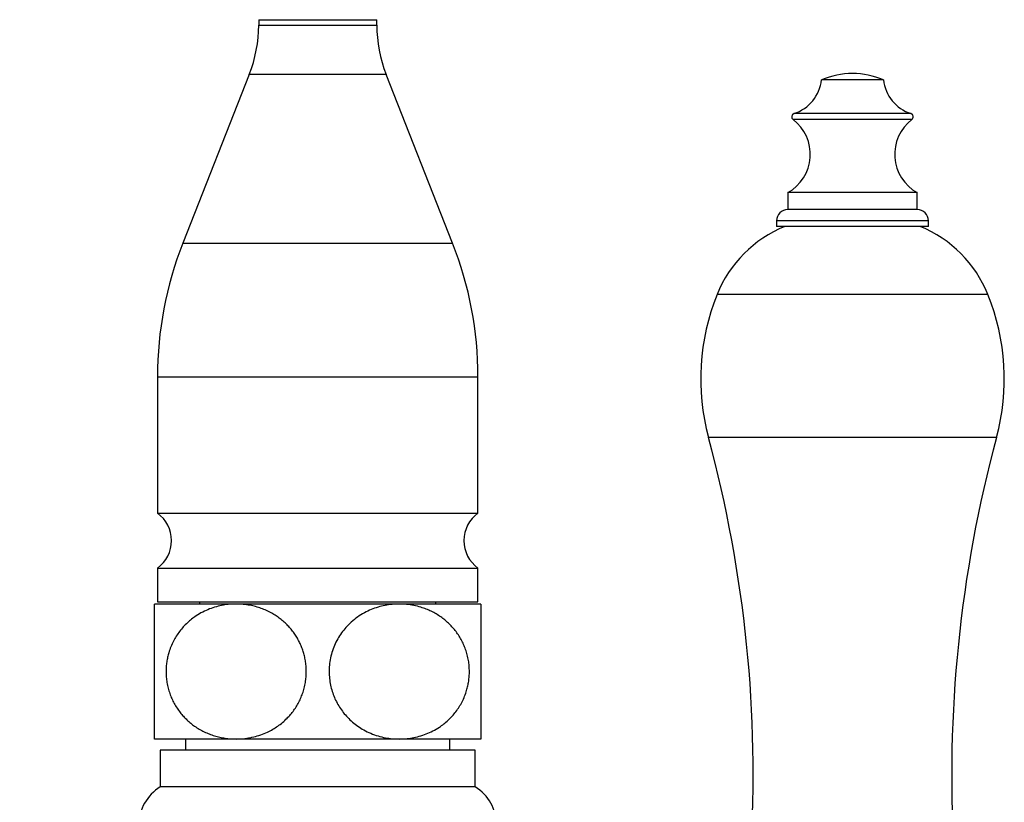
# Model space of a CAD drawing. Units: millimetres. Extents: x 50 to 1000, y 64 to 1435.
# Drawn here: x 666 to 754, y 859 to 929 of the extents above; entities that cross this region are included whole.
import ezdxf

# ---------------------------------------------------------------- set-up
doc = ezdxf.new("R2010")
doc.units = ezdxf.units.MM
doc.header["$LTSCALE"] = 5
doc.styles.add('SLDTEXTSTYLE2', font='TXT', dxfattribs={"width": 0.605})
doc.dimstyles.new('SLDDIMSTYLE0', dxfattribs={"dimtxt": 12.5, "dimasz": 16.51, "dimexe": 0, "dimexo": 0.0625, "dimgap": 3.125, "dimtad": 1, "dimdec": 1, "dimrnd": 1e-09, "dimzin": 12, "dimdsep": 46, "dimtxsty": 'SLDTEXTSTYLE2', "dimsah": 1, "dimcen": 0.09, "dimadec": 0, "dimazin": 3, "dimtfac": 1, "dimtdec": 1, "dimtofl": 0, "dimtmove": 0, "dimatfit": 3, "dimfxl": 0, "dimfrac": 2, "dimtolj": 1, "dimtzin": 12, "dimarcsym": 0})

# ---------------------------------------------------------------- blocks, each defined once
blk = doc.blocks.new('_D_1')
at = {"color": 7, "linetype": 'Continuous', "lineweight": 0}
for p, q in [((726.93, 1044.503), (559.63, 1044.503)), ((564.63, 822.553), (564.63, 1044.503)), ((589.63, 822.553), (559.63, 822.553))]:
    blk.add_line(p, q, dxfattribs=at)
at = {"color": 7, "linetype": 'Continuous', "lineweight": 18}
for points in [[(564.63, 1044.503), (562.09, 1027.993), (567.17, 1027.993)], [(564.63, 822.553), (567.17, 839.063), (562.09, 839.063)]]:
    blk.add_solid(points, dxfattribs=at)
at = {"color": 7, "linetype": 'Continuous', "lineweight": 18, "insert": (548.517, 919.205), "char_height": 12.5, "attachment_point": 1, "rotation": 90, "style": 'SLDTEXTSTYLE2'}
blk.add_mtext('222', dxfattribs=at)

msp = doc.modelspace()

# ---------------------------------------------------------------- linework, layer by layer
at = {"color": 7, "linetype": 'Continuous', "lineweight": 25}
for p, q in [((687.68, 928.803), (687.68, 928.331)), ((698.18, 928.331), (698.18, 928.803)), ((686.845, 923.933), (680.935, 908.929)), ((704.925, 908.929), (699.015, 923.933)), ((740.48, 923.455), (737.73, 923.455)), ((743.23, 923.455), (740.48, 923.455)), ((734.73, 913.427), (734.73, 911.927)), ((740.48, 913.427), (734.73, 913.427)), ((746.23, 913.427), (740.48, 913.427)), ((746.23, 911.927), (746.23, 913.427)), ((740.48, 911.927), (734.73, 911.927)), ((746.23, 911.927), (740.48, 911.927)), ((733.73, 910.927), (733.73, 910.427)), ((747.23, 910.427), (747.23, 910.927)), ((740.48, 910.427), (733.73, 910.427)), ((747.23, 910.427), (740.48, 910.427)), ((678.68, 897.053), (678.68, 884.927)), ((707.18, 884.927), (707.18, 897.053)), ((678.68, 884.927), (707.18, 884.927)), ((678.68, 880.053), (678.68, 877.053)), ((678.68, 880.053), (707.18, 880.053)), ((707.18, 877.053), (707.18, 880.053)), ((685.68, 876.853), (678.43, 876.853)), ((678.68, 877.053), (707.18, 877.053)), ((682.43, 877.053), (682.43, 876.853)), ((700.18, 876.853), (685.68, 876.853)), ((707.43, 876.853), (700.18, 876.853)), ((703.43, 876.853), (703.43, 877.053)), ((685.68, 864.853), (678.43, 864.853)), ((681.18, 864.853), (681.18, 863.853)), ((700.18, 864.853), (685.68, 864.853)), ((707.43, 864.853), (700.18, 864.853)), ((704.68, 863.853), (704.68, 864.853)), ((678.93, 863.853), (678.93, 860.608)), ((706.93, 863.853), (678.93, 863.853)), ((706.93, 860.608), (706.93, 863.853)), ((706.93, 860.608), (678.93, 860.608))]:
    msp.add_line(p, q, dxfattribs=at)
at = {"color": 8, "linetype": 'Continuous', "lineweight": 25}
for p, q in [((687.68, 928.803), (698.18, 928.803)), ((687.68, 928.331), (698.18, 928.331)), ((699.015, 923.933), (686.845, 923.933)), ((740.48, 920.455), (735.286, 920.455)), ((745.675, 920.455), (740.48, 920.455)), ((740.48, 919.932), (735.198, 919.932)), ((745.762, 919.932), (740.48, 919.932)), ((740.48, 910.927), (733.73, 910.927)), ((747.23, 910.927), (740.48, 910.927)), ((680.935, 908.929), (704.925, 908.929)), ((752.52, 904.379), (728.44, 904.379)), ((678.68, 897.053), (707.18, 897.053)), ((753.287, 891.659), (727.673, 891.659))]:
    msp.add_line(p, q, dxfattribs=at)
at = {"color": 7, "linetype": 'Continuous', "lineweight": 25}
for centre, radius, start, end in [((675.68, 928.331), 12, 338.5, 0), ((710.18, 928.331), 12, 180, 201.5), ((740.668, 916.229), 7.8, 91.37768, 112.12366), ((740.293, 916.229), 7.8, 67.87634, 88.62232), ((734.155, 923.873), 3.6, 288.31746, 353.3389), ((746.806, 923.873), 3.6, 186.6611, 251.68254), ((735.38, 920.17), 0.3, 108.31746, 232.6168), ((745.58, 920.17), 0.3, 307.3832, 71.68254), ((732.83, 916.833), 3.9, 299.15537, 52.6168), ((748.13, 916.833), 3.9, 127.3832, 240.84463), ((734.73, 910.927), 1, 90, 180), ((746.23, 910.927), 1, 0, 90), ((738.637, 900.253), 11, 112.34138, 157.97081), ((742.323, 900.253), 11, 22.02919, 67.65862), ((711.085, 897.053), 32.404, 158.5, 180), ((674.776, 897.053), 32.404, 0, 21.5), ((746.98, 896.877), 20, 157.97081, 195.12508), ((733.98, 896.877), 20, 344.87492, 22.02919), ((616.657, 861.652), 115, 356.47868, 15.12508), ((864.304, 861.652), 115, 164.87492, 183.52132), ((676.93, 882.49), 3, 305.68533, 54.31467), ((708.93, 882.49), 3, 125.68533, 234.31467), ((681.03, 857.203), 4, 121.66824, 238.33176), ((704.83, 857.203), 4, 301.66824, 58.33176)]:
    msp.add_arc(centre, radius, start, end, dxfattribs=at)
for points, knots in [([(678.43, 864.853), (678.43, 864.858), (678.43, 864.868), (678.43, 864.947), (678.43, 865.077), (678.43, 865.262), (678.43, 865.499), (678.43, 865.791), (678.43, 866.142), (678.43, 866.516), (678.43, 866.891), (678.43, 867.254), (678.43, 867.649), (678.43, 868.071), (678.43, 868.516), (678.43, 868.979), (678.43, 869.464), (678.43, 869.944), (678.43, 870.412), (678.43, 870.864), (678.43, 871.321), (678.43, 871.768), (678.43, 872.196), (678.43, 872.607), (678.43, 873.01), (678.43, 873.449), (678.43, 873.912), (678.43, 874.385), (678.43, 874.795), (678.43, 875.145), (678.43, 875.446), (678.43, 875.719), (678.43, 875.976), (678.43, 876.208), (678.43, 876.412), (678.43, 876.579), (678.43, 876.724), (678.43, 876.831), (678.43, 876.846), (678.43, 876.853)], [0, 0, 0, 0, 0.032173, 0.064534, 0.097498, 0.130682, 0.16286, 0.195276, 0.228518, 0.262082, 0.286013, 0.310091, 0.33466, 0.359415, 0.383687, 0.408008, 0.432273, 0.457305, 0.478806, 0.500307, 0.522499, 0.544692, 0.565198, 0.585704, 0.606763, 0.627823, 0.656567, 0.685393, 0.714152, 0.737851, 0.761552, 0.785707, 0.809982, 0.837404, 0.864977, 0.892991, 0.921144, 0.960398, 1, 1, 1, 1]), ([(685.68, 876.853), (685.49, 876.848), (685.109, 876.839), (684.52, 876.76), (683.917, 876.625), (683.301, 876.421), (682.696, 876.15), (682.166, 875.84), (681.716, 875.515), (681.335, 875.191), (680.975, 874.828), (680.644, 874.431), (680.348, 874.004), (680.086, 873.546), (679.861, 873.053), (679.694, 872.574), (679.578, 872.125), (679.502, 871.71), (679.455, 871.285), (679.439, 870.834), (679.458, 870.361), (679.52, 869.867), (679.625, 869.374), (679.771, 868.897), (679.952, 868.443), (680.167, 868.011), (680.416, 867.598), (680.692, 867.216), (680.987, 866.868), (681.298, 866.552), (681.631, 866.26), (681.998, 865.983), (682.399, 865.726), (682.835, 865.493), (683.288, 865.295), (683.752, 865.134), (684.225, 865.009), (684.704, 864.92), (685.19, 864.864), (685.517, 864.857), (685.68, 864.853)], [0, 0, 0, 0, 0.031631, 0.06344, 0.098606, 0.133769, 0.170139, 0.206504, 0.232433, 0.258518, 0.285128, 0.311939, 0.337877, 0.364034, 0.390945, 0.418141, 0.43826, 0.458508, 0.479173, 0.499984, 0.523566, 0.547368, 0.57186, 0.596587, 0.620166, 0.643936, 0.668274, 0.692796, 0.715554, 0.738439, 0.761698, 0.785074, 0.811455, 0.83798, 0.864928, 0.892008, 0.918778, 0.945548, 0.972774, 1, 1, 1, 1]), ([(685.68, 864.853), (685.785, 864.855), (686.099, 864.859), (686.621, 864.91), (687.246, 865.03), (687.866, 865.213), (688.431, 865.445), (688.934, 865.709), (689.38, 865.993), (689.808, 866.321), (690.189, 866.673), (690.522, 867.036), (690.812, 867.407), (691.076, 867.807), (691.31, 868.233), (691.507, 868.678), (691.67, 869.142), (691.795, 869.629), (691.875, 870.11), (691.915, 870.575), (691.919, 871.024), (691.889, 871.476), (691.825, 871.918), (691.73, 872.342), (691.608, 872.749), (691.457, 873.147), (691.276, 873.536), (691.068, 873.91), (690.832, 874.269), (690.572, 874.61), (690.28, 874.939), (689.958, 875.251), (689.605, 875.546), (689.232, 875.811), (688.822, 876.059), (688.38, 876.282), (687.902, 876.476), (687.41, 876.63), (686.874, 876.753), (686.296, 876.837), (685.886, 876.848), (685.68, 876.853)], [0, 0, 0, 0, 0.017477, 0.052267, 0.087056, 0.122903, 0.158745, 0.18673, 0.214713, 0.243455, 0.272194, 0.29594, 0.319683, 0.344085, 0.368485, 0.39226, 0.416034, 0.440669, 0.465304, 0.486633, 0.507961, 0.529965, 0.551968, 0.572479, 0.59299, 0.614047, 0.635105, 0.656584, 0.678065, 0.700049, 0.722034, 0.746008, 0.769984, 0.794477, 0.818971, 0.846855, 0.874742, 0.903222, 0.931704, 0.96574, 1, 1, 1, 1]), ([(700.18, 876.853), (700.075, 876.852), (699.759, 876.847), (699.231, 876.794), (698.602, 876.673), (697.985, 876.489), (697.371, 876.237), (696.767, 875.908), (696.184, 875.499), (695.671, 875.041), (695.231, 874.547), (694.862, 874.032), (694.544, 873.471), (694.287, 872.869), (694.096, 872.233), (693.98, 871.597), (693.936, 870.974), (693.955, 870.372), (694.032, 869.785), (694.166, 869.22), (694.349, 868.683), (694.583, 868.163), (694.868, 867.667), (695.2, 867.201), (695.584, 866.758), (696.02, 866.346), (696.505, 865.973), (697.046, 865.637), (697.642, 865.348), (698.29, 865.116), (698.933, 864.961), (699.565, 864.87), (699.975, 864.859), (700.18, 864.853)], [0, 0, 0, 0, 0.01748, 0.052747, 0.088145, 0.123528, 0.158773, 0.196566, 0.234457, 0.272217, 0.30429, 0.336451, 0.368501, 0.400734, 0.433087, 0.465302, 0.494153, 0.523104, 0.551957, 0.579636, 0.6074, 0.635089, 0.664032, 0.693058, 0.722017, 0.754295, 0.786658, 0.818954, 0.856495, 0.894132, 0.931691, 0.965845, 1, 1, 1, 1]), ([(700.18, 864.853), (700.37, 864.858), (700.751, 864.867), (701.344, 864.947), (701.953, 865.084), (702.574, 865.291), (703.175, 865.563), (703.698, 865.869), (704.145, 866.191), (704.526, 866.516), (704.886, 866.878), (705.217, 867.276), (705.513, 867.703), (705.776, 868.162), (706, 868.655), (706.167, 869.133), (706.282, 869.582), (706.359, 869.997), (706.405, 870.422), (706.422, 870.874), (706.402, 871.346), (706.34, 871.841), (706.235, 872.333), (706.089, 872.81), (705.908, 873.264), (705.693, 873.696), (705.444, 874.109), (705.168, 874.491), (704.873, 874.839), (704.562, 875.155), (704.229, 875.446), (703.862, 875.724), (703.461, 875.981), (703.025, 876.213), (702.573, 876.411), (702.055, 876.591), (701.473, 876.736), (700.829, 876.835), (700.396, 876.847), (700.18, 876.853)], [0, 0, 0, 0, 0.031632, 0.063441, 0.099146, 0.135002, 0.170832, 0.206503, 0.232512, 0.258518, 0.285231, 0.31194, 0.33799, 0.364037, 0.391092, 0.418144, 0.438328, 0.458512, 0.47925, 0.499989, 0.523681, 0.547374, 0.571983, 0.596593, 0.620267, 0.643943, 0.668373, 0.692805, 0.715626, 0.738448, 0.761766, 0.785085, 0.811537, 0.837992, 0.865005, 0.892021, 0.927988, 0.964026, 1, 1, 1, 1]), ([(707.43, 876.853), (707.43, 876.85), (707.43, 876.844), (707.43, 876.788), (707.43, 876.681), (707.43, 876.499), (707.43, 876.251), (707.43, 875.961), (707.43, 875.651), (707.43, 875.337), (707.43, 874.982), (707.43, 874.591), (707.43, 874.168), (707.43, 873.712), (707.43, 873.219), (707.43, 872.723), (707.43, 872.238), (707.43, 871.767), (707.43, 871.283), (707.43, 870.76), (707.43, 870.206), (707.43, 869.631), (707.43, 869.12), (707.43, 868.674), (707.43, 868.286), (707.43, 867.911), (707.43, 867.546), (707.43, 867.196), (707.43, 866.861), (707.43, 866.55), (707.43, 866.251), (707.43, 865.972), (707.43, 865.715), (707.43, 865.49), (707.43, 865.289), (707.43, 865.119), (707.43, 864.985), (707.43, 864.896), (707.43, 864.857), (707.43, 864.854), (707.43, 864.853)], [0, 0, 0, 0, 0.025598, 0.051289, 0.086292, 0.121551, 0.157681, 0.194143, 0.220566, 0.247147, 0.274263, 0.301583, 0.328014, 0.354672, 0.382106, 0.409836, 0.432728, 0.455619, 0.479327, 0.503035, 0.531058, 0.559174, 0.587203, 0.607929, 0.628656, 0.649903, 0.67115, 0.693509, 0.715868, 0.73873, 0.761594, 0.786999, 0.812545, 0.838498, 0.864579, 0.894358, 0.924304, 0.954747, 0.985352, 1, 1, 1, 1])]:
    msp.add_open_spline(points, degree=3, knots=knots, dxfattribs=at)

# ---------------------------------------------------------------- dimensions: what is measured, and where the dimension line sits
at = {"color": 7, "linetype": 'Continuous', "lineweight": 18}
dim = msp.add_linear_dim(base=(564.630263133, 1044.503122835), p1=(594.630263133, 822.553122835), p2=(731.930263133, 1044.503122835), angle=90, dimstyle='SLDDIMSTYLE0', dxfattribs=at)
dim.commit()
dim.dimension.update_dxf_attribs({"geometry": '_D_1', "text_midpoint": (564.630263133, 933.528122835), "dimtype": 160})

doc.saveas('drawing.dxf')
